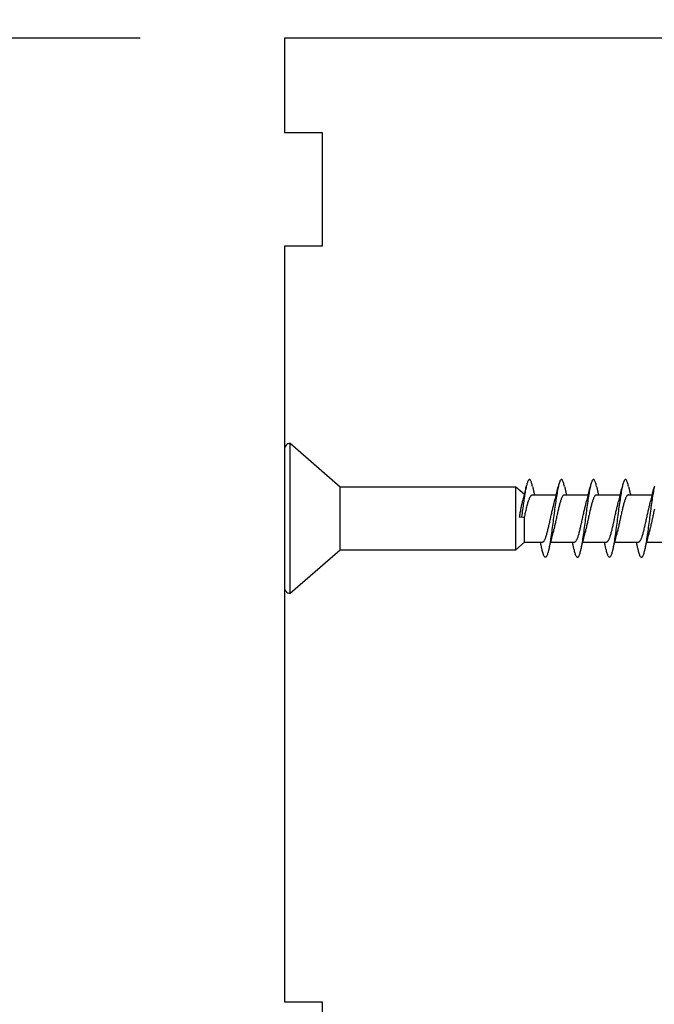
# Model space of a CAD drawing. Extents: x 3441 to 3642, y -1733 to -1447.
# Drawn here: x 3485 to 3486, y -1480 to -1478 of the extents above; entities that cross this region are included whole.
import ezdxf

# ---------------------------------------------------------------- set-up
doc = ezdxf.new("R2010")
doc.units = 0
doc.header["$LTSCALE"] = 250
doc.header["$MEASUREMENT"] = 0
doc.header["$PDMODE"] = 3
doc.header["$PDSIZE"] = -2
doc.layers.get('DEFPOINTS').update_dxf_attribs({"color": 2, "linetype": 'CONTINUOUS'})
doc.layers.add('2', color=2, linetype='CONTINUOUS', lineweight=25)
doc.layers.add('Visible (ANSI)', color=7, linetype='CONTINUOUS', lineweight=25)
doc.styles.add('ROMANS', font='romans')
doc.dimstyles.new('LWDEC$0', dxfattribs={"dimscale": 0.125, "dimtxt": 2.5, "dimasz": 1, "dimexe": 1.25, "dimexo": 3, "dimgap": 2, "dimtad": 1, "dimtoh": 1, "dimdec": 4, "dimzin": 11, "dimdsep": 46, "dimlunit": 5, "dimtxsty": 'ROMANS', "dimcen": 0, "dimdle": 1.5, "dimazin": 0, "dimtfac": 1, "dimtdec": 4, "dimtix": 1, "dimtmove": 0, "dimatfit": 3, "dimfxl": 0, "dimfrac": 2, "dimtzin": 0, "dimarcsym": 0})

# ---------------------------------------------------------------- blocks, each defined once
blk = doc.blocks.new('Flat Head 8x2')
at = {"layer": 'Visible (ANSI)', "color": 1}
blk.add_lwpolyline([(15896.566, 14212.484), (15896.107, 14212.884), (15886.826, 14212.884), (15884.174, 14215.189, 0.414214), (15883.875, 14214.889), (15883.875, 14207.564, 0.414214), (15884.174, 14207.264), (15886.826, 14209.569), (15896.107, 14209.569), (15896.575, 14209.975), (15897.528, 14209.975)], format="xyb", dxfattribs=at)
for points in [[(15884.174, 14207.264), (15884.174, 14215.189)], [(15896.313, 14211.292), (15896.322, 14211.353), (15896.332, 14211.414), (15896.342, 14211.474), (15896.352, 14211.534), (15896.362, 14211.592), (15896.372, 14211.649), (15896.382, 14211.705), (15896.387, 14211.733), (15896.392, 14211.76), (15896.397, 14211.787), (15896.403, 14211.814), (15896.408, 14211.84), (15896.413, 14211.865), (15896.418, 14211.891), (15896.423, 14211.915), (15896.428, 14211.94), (15896.434, 14211.964), (15896.439, 14211.987), (15896.444, 14212.01), (15896.449, 14212.032), (15896.455, 14212.054), (15896.46, 14212.076), (15896.465, 14212.097), (15896.471, 14212.117), (15896.476, 14212.137), (15896.495, 14212.206), (15896.513, 14212.275), (15896.531, 14212.345), (15896.549, 14212.416), (15896.567, 14212.487), (15896.585, 14212.558), (15896.602, 14212.63), (15896.619, 14212.702), (15896.636, 14212.775), (15896.653, 14212.847), (15896.67, 14212.92)], [(15896.998, 14212.919), (15896.985, 14212.971), (15896.973, 14213.02), (15896.961, 14213.064), (15896.949, 14213.105), (15896.936, 14213.141), (15896.924, 14213.173), (15896.912, 14213.201), (15896.9, 14213.225), (15896.887, 14213.245), (15896.875, 14213.26), (15896.863, 14213.271), (15896.851, 14213.279), (15896.838, 14213.282), (15896.826, 14213.281), (15896.814, 14213.276), (15896.802, 14213.267), (15896.789, 14213.254), (15896.777, 14213.237), (15896.765, 14213.216), (15896.753, 14213.191), (15896.741, 14213.162), (15896.728, 14213.13), (15896.716, 14213.093), (15896.704, 14213.053), (15896.692, 14213.008), (15896.679, 14212.96), (15896.667, 14212.908), (15896.655, 14212.852), (15896.643, 14212.793), (15896.63, 14212.73), (15896.618, 14212.664), (15896.606, 14212.595), (15896.594, 14212.524), (15896.581, 14212.449), (15896.569, 14212.372), (15896.557, 14212.293), (15896.545, 14212.212), (15896.532, 14212.129), (15896.52, 14212.043), (15896.508, 14211.957), (15896.496, 14211.869), (15896.483, 14211.779), (15896.471, 14211.688), (15896.459, 14211.597), (15896.447, 14211.504), (15896.434, 14211.411), (15896.422, 14211.318)], [(15896.998, 14212.92), (15897.007, 14212.879), (15897.016, 14212.839), (15897.026, 14212.799), (15897.035, 14212.758), (15897.044, 14212.718), (15897.054, 14212.677), (15897.064, 14212.637), (15897.073, 14212.597), (15897.083, 14212.557), (15897.093, 14212.517), (15897.102, 14212.477)], [(15898.691, 14212.914), (15898.677, 14212.972), (15898.663, 14213.026), (15898.648, 14213.076), (15898.634, 14213.12), (15898.62, 14213.16), (15898.606, 14213.194), (15898.592, 14213.224), (15898.578, 14213.248), (15898.564, 14213.266), (15898.549, 14213.279), (15898.535, 14213.287), (15898.521, 14213.288), (15898.507, 14213.284), (15898.493, 14213.273), (15898.479, 14213.257), (15898.464, 14213.235), (15898.45, 14213.206), (15898.436, 14213.172), (15898.422, 14213.133), (15898.408, 14213.088), (15898.394, 14213.038), (15898.38, 14212.984), (15898.365, 14212.924), (15898.351, 14212.861), (15898.337, 14212.792), (15898.323, 14212.72), (15898.309, 14212.644), (15898.295, 14212.564), (15898.281, 14212.481), (15898.266, 14212.394), (15898.252, 14212.304), (15898.238, 14212.211), (15898.224, 14212.116), (15898.21, 14212.017), (15898.196, 14211.917), (15898.181, 14211.814), (15898.167, 14211.71), (15898.153, 14211.604), (15898.139, 14211.497), (15898.125, 14211.389), (15898.111, 14211.281), (15898.097, 14211.173), (15898.082, 14211.066), (15898.068, 14210.958), (15898.054, 14210.851), (15898.04, 14210.746), (15898.026, 14210.641), (15898.012, 14210.538), (15897.997, 14210.437), (15897.983, 14210.338), (15897.969, 14210.241), (15897.955, 14210.147), (15897.941, 14210.056), (15897.927, 14209.968), (15897.913, 14209.884), (15897.898, 14209.803), (15897.884, 14209.726), (15897.87, 14209.654), (15897.856, 14209.586), (15897.842, 14209.524), (15897.828, 14209.466), (15897.814, 14209.413), (15897.799, 14209.365), (15897.785, 14209.323), (15897.771, 14209.285), (15897.757, 14209.253), (15897.743, 14209.226), (15897.729, 14209.204), (15897.714, 14209.187), (15897.7, 14209.176), (15897.686, 14209.171), (15897.672, 14209.17), (15897.658, 14209.175), (15897.644, 14209.186), (15897.63, 14209.202), (15897.615, 14209.224), (15897.601, 14209.252), (15897.587, 14209.285), (15897.573, 14209.324), (15897.559, 14209.369), (15897.545, 14209.419), (15897.53, 14209.475), (15897.516, 14209.535)], [(15898.144, 14212.048), (15898.166, 14212.124), (15898.187, 14212.201), (15898.207, 14212.278), (15898.228, 14212.357), (15898.248, 14212.436), (15898.268, 14212.516), (15898.287, 14212.596), (15898.306, 14212.677), (15898.325, 14212.758), (15898.344, 14212.839), (15898.363, 14212.92)], [(15898.691, 14212.92), (15898.7, 14212.879), (15898.709, 14212.839), (15898.719, 14212.799), (15898.728, 14212.758), (15898.738, 14212.718), (15898.747, 14212.677), (15898.757, 14212.637), (15898.767, 14212.597), (15898.776, 14212.557), (15898.786, 14212.517), (15898.796, 14212.477)], [(15900.384, 14212.917), (15900.37, 14212.977), (15900.356, 14213.033), (15900.342, 14213.083), (15900.328, 14213.128), (15900.313, 14213.168), (15900.299, 14213.202), (15900.285, 14213.23), (15900.271, 14213.252), (15900.257, 14213.268), (15900.243, 14213.279), (15900.229, 14213.284), (15900.214, 14213.283), (15900.2, 14213.277), (15900.186, 14213.266), (15900.172, 14213.249), (15900.158, 14213.227), (15900.144, 14213.199), (15900.13, 14213.166), (15900.115, 14213.129), (15900.101, 14213.086), (15900.087, 14213.038), (15900.073, 14212.985), (15900.059, 14212.928), (15900.045, 14212.865), (15900.03, 14212.798), (15900.016, 14212.727), (15900.002, 14212.65), (15899.988, 14212.57), (15899.974, 14212.486), (15899.96, 14212.398), (15899.946, 14212.307), (15899.931, 14212.213), (15899.917, 14212.116), (15899.903, 14212.017), (15899.889, 14211.915), (15899.875, 14211.812), (15899.861, 14211.708), (15899.846, 14211.602), (15899.832, 14211.495), (15899.818, 14211.387), (15899.804, 14211.279), (15899.79, 14211.171), (15899.776, 14211.063), (15899.762, 14210.956), (15899.747, 14210.849), (15899.733, 14210.743), (15899.719, 14210.639), (15899.705, 14210.536), (15899.691, 14210.435), (15899.677, 14210.336), (15899.663, 14210.24), (15899.648, 14210.147), (15899.634, 14210.057), (15899.62, 14209.971), (15899.606, 14209.888), (15899.592, 14209.808), (15899.578, 14209.732), (15899.563, 14209.66), (15899.549, 14209.593), (15899.535, 14209.529), (15899.521, 14209.47), (15899.507, 14209.416), (15899.493, 14209.366), (15899.479, 14209.322), (15899.464, 14209.282), (15899.45, 14209.248), (15899.436, 14209.219), (15899.422, 14209.196), (15899.408, 14209.179), (15899.394, 14209.168), (15899.379, 14209.163), (15899.365, 14209.165), (15899.351, 14209.172), (15899.337, 14209.185), (15899.323, 14209.203), (15899.309, 14209.227), (15899.295, 14209.257), (15899.28, 14209.292), (15899.266, 14209.331), (15899.252, 14209.376), (15899.238, 14209.426), (15899.224, 14209.48), (15899.21, 14209.539)], [(15899.838, 14212.048), (15899.859, 14212.124), (15899.88, 14212.201), (15899.901, 14212.278), (15899.921, 14212.357), (15899.941, 14212.436), (15899.961, 14212.516), (15899.98, 14212.596), (15900, 14212.677), (15900.019, 14212.758), (15900.038, 14212.839), (15900.056, 14212.92)], [(15900.384, 14212.92), (15900.394, 14212.879), (15900.403, 14212.839), (15900.412, 14212.799), (15900.422, 14212.758), (15900.431, 14212.718), (15900.441, 14212.677), (15900.45, 14212.637), (15900.46, 14212.597), (15900.47, 14212.557), (15900.479, 14212.517), (15900.489, 14212.477)], [(15902.078, 14212.917), (15902.063, 14212.975), (15902.049, 14213.029), (15902.035, 14213.078), (15902.021, 14213.121), (15902.007, 14213.16), (15901.993, 14213.194), (15901.979, 14213.223), (15901.964, 14213.246), (15901.95, 14213.264), (15901.936, 14213.277), (15901.922, 14213.284), (15901.908, 14213.285), (15901.894, 14213.281), (15901.879, 14213.272), (15901.865, 14213.256), (15901.851, 14213.235), (15901.837, 14213.207), (15901.823, 14213.174), (15901.809, 14213.135), (15901.795, 14213.091), (15901.78, 14213.041), (15901.766, 14212.986), (15901.752, 14212.927), (15901.738, 14212.863), (15901.724, 14212.794), (15901.71, 14212.721), (15901.695, 14212.645), (15901.681, 14212.564), (15901.667, 14212.481), (15901.653, 14212.393), (15901.639, 14212.303), (15901.625, 14212.21), (15901.611, 14212.114), (15901.596, 14212.016), (15901.582, 14211.916), (15901.568, 14211.813), (15901.554, 14211.709), (15901.54, 14211.604), (15901.526, 14211.497), (15901.512, 14211.389), (15901.497, 14211.281), (15901.483, 14211.173), (15901.469, 14211.065), (15901.455, 14210.958), (15901.441, 14210.851), (15901.427, 14210.746), (15901.412, 14210.641), (15901.398, 14210.539), (15901.384, 14210.438), (15901.37, 14210.339), (15901.356, 14210.242), (15901.342, 14210.148), (15901.328, 14210.057), (15901.313, 14209.969), (15901.299, 14209.885), (15901.285, 14209.804), (15901.271, 14209.727), (15901.257, 14209.654), (15901.243, 14209.586), (15901.228, 14209.522), (15901.214, 14209.464), (15901.2, 14209.411), (15901.186, 14209.363), (15901.172, 14209.321), (15901.158, 14209.283), (15901.144, 14209.251), (15901.129, 14209.225), (15901.115, 14209.204), (15901.101, 14209.188), (15901.087, 14209.177), (15901.073, 14209.172), (15901.059, 14209.172), (15901.045, 14209.178), (15901.03, 14209.189), (15901.016, 14209.206), (15901.002, 14209.227), (15900.988, 14209.255), (15900.974, 14209.288), (15900.96, 14209.326), (15900.945, 14209.37), (15900.931, 14209.419), (15900.917, 14209.473), (15900.903, 14209.533)], [(15901.531, 14212.048), (15901.552, 14212.124), (15901.573, 14212.201), (15901.594, 14212.278), (15901.614, 14212.357), (15901.634, 14212.436), (15901.654, 14212.516), (15901.674, 14212.596), (15901.693, 14212.677), (15901.712, 14212.758), (15901.731, 14212.839), (15901.75, 14212.92)], [(15902.078, 14212.92), (15902.087, 14212.879), (15902.096, 14212.839), (15902.106, 14212.799), (15902.115, 14212.758), (15902.124, 14212.718), (15902.134, 14212.677), (15902.144, 14212.637), (15902.153, 14212.597), (15902.163, 14212.557), (15902.173, 14212.517), (15902.182, 14212.477)], [(15903.445, 14212.925), (15903.431, 14212.862), (15903.417, 14212.795), (15903.403, 14212.724), (15903.389, 14212.649), (15903.375, 14212.569), (15903.361, 14212.486), (15903.346, 14212.398), (15903.332, 14212.307), (15903.318, 14212.214), (15903.304, 14212.117), (15903.29, 14212.018), (15903.276, 14211.917), (15903.261, 14211.814), (15903.247, 14211.709), (15903.233, 14211.603), (15903.219, 14211.496), (15903.205, 14211.388), (15903.191, 14211.28), (15903.177, 14211.172), (15903.162, 14211.064), (15903.148, 14210.956), (15903.134, 14210.849), (15903.12, 14210.743), (15903.106, 14210.639), (15903.092, 14210.536), (15903.077, 14210.435), (15903.063, 14210.336), (15903.049, 14210.239), (15903.035, 14210.145), (15903.021, 14210.055), (15903.007, 14209.968), (15902.993, 14209.885), (15902.978, 14209.806), (15902.964, 14209.731), (15902.95, 14209.659), (15902.936, 14209.592), (15902.922, 14209.529), (15902.908, 14209.471), (15902.894, 14209.417), (15902.879, 14209.368), (15902.865, 14209.324), (15902.851, 14209.285), (15902.837, 14209.251), (15902.823, 14209.222), (15902.809, 14209.199), (15902.794, 14209.182), (15902.78, 14209.17), (15902.766, 14209.164), (15902.752, 14209.164), (15902.738, 14209.17), (15902.724, 14209.182), (15902.71, 14209.2), (15902.695, 14209.224), (15902.681, 14209.254), (15902.667, 14209.289), (15902.653, 14209.329), (15902.639, 14209.375), (15902.625, 14209.425), (15902.61, 14209.48), (15902.596, 14209.54)], [(15903.224, 14212.048), (15903.246, 14212.124), (15903.267, 14212.201), (15903.287, 14212.278), (15903.308, 14212.357), (15903.328, 14212.436), (15903.348, 14212.516), (15903.367, 14212.596), (15903.386, 14212.677), (15903.405, 14212.758), (15903.424, 14212.839), (15903.443, 14212.92)], [(15886.826, 14209.569), (15886.826, 14212.884)], [(15896.107, 14209.569), (15896.107, 14212.884)], [(15896.575, 14209.975), (15896.575, 14211.282), (15896.589, 14211.348), (15896.603, 14211.413), (15896.617, 14211.478), (15896.631, 14211.542), (15896.646, 14211.605), (15896.66, 14211.667), (15896.674, 14211.728), (15896.688, 14211.788), (15896.702, 14211.846), (15896.716, 14211.902), (15896.731, 14211.956), (15896.745, 14212.008), (15896.759, 14212.058), (15896.773, 14212.105), (15896.787, 14212.149), (15896.802, 14212.191), (15896.816, 14212.23), (15896.83, 14212.267), (15896.844, 14212.301), (15896.858, 14212.332), (15896.873, 14212.36), (15896.887, 14212.385), (15896.901, 14212.408), (15896.915, 14212.427), (15896.929, 14212.443), (15896.943, 14212.456), (15896.958, 14212.465), (15896.972, 14212.471), (15896.986, 14212.474)], [(15896.986, 14212.477), (15898.258, 14212.477)], [(15898.679, 14212.471), (15898.666, 14212.469), (15898.653, 14212.464), (15898.64, 14212.456), (15898.627, 14212.445), (15898.614, 14212.432), (15898.601, 14212.416), (15898.588, 14212.397), (15898.574, 14212.376), (15898.561, 14212.352), (15898.548, 14212.326), (15898.535, 14212.297), (15898.522, 14212.266), (15898.509, 14212.232), (15898.496, 14212.196), (15898.483, 14212.157), (15898.47, 14212.116), (15898.456, 14212.073), (15898.443, 14212.027), (15898.43, 14211.98), (15898.417, 14211.93), (15898.404, 14211.879), (15898.391, 14211.826), (15898.378, 14211.772), (15898.365, 14211.717), (15898.352, 14211.66), (15898.338, 14211.602), (15898.325, 14211.544), (15898.312, 14211.485), (15898.299, 14211.425), (15898.286, 14211.365), (15898.273, 14211.304), (15898.26, 14211.243), (15898.247, 14211.183), (15898.233, 14211.122), (15898.22, 14211.061), (15898.207, 14211.001), (15898.194, 14210.942), (15898.181, 14210.883), (15898.168, 14210.825), (15898.155, 14210.768), (15898.142, 14210.712), (15898.129, 14210.657), (15898.115, 14210.603), (15898.102, 14210.551), (15898.089, 14210.501), (15898.076, 14210.452), (15898.063, 14210.406)], [(15898.679, 14212.477), (15899.951, 14212.477)], [(15900.373, 14212.469), (15900.36, 14212.467), (15900.346, 14212.463), (15900.333, 14212.456), (15900.32, 14212.445), (15900.307, 14212.433), (15900.294, 14212.417), (15900.281, 14212.399), (15900.268, 14212.378), (15900.255, 14212.355), (15900.242, 14212.328), (15900.228, 14212.3), (15900.215, 14212.268), (15900.202, 14212.234), (15900.189, 14212.198), (15900.176, 14212.159), (15900.163, 14212.117), (15900.15, 14212.073), (15900.137, 14212.027), (15900.124, 14211.979), (15900.11, 14211.93), (15900.097, 14211.878), (15900.084, 14211.825), (15900.071, 14211.771), (15900.058, 14211.716), (15900.045, 14211.659), (15900.032, 14211.601), (15900.019, 14211.543), (15900.006, 14211.484), (15899.992, 14211.424), (15899.979, 14211.364), (15899.966, 14211.303), (15899.953, 14211.243), (15899.94, 14211.182), (15899.927, 14211.121), (15899.914, 14211.061), (15899.901, 14211.001), (15899.887, 14210.941), (15899.874, 14210.883), (15899.861, 14210.825), (15899.848, 14210.768), (15899.835, 14210.712), (15899.822, 14210.657), (15899.809, 14210.603), (15899.796, 14210.552), (15899.783, 14210.502), (15899.769, 14210.454), (15899.756, 14210.408)], [(15900.373, 14212.477), (15901.645, 14212.477)], [(15902.066, 14212.468), (15902.053, 14212.467), (15902.04, 14212.463), (15902.027, 14212.457), (15902.014, 14212.448), (15902, 14212.435), (15901.987, 14212.42), (15901.974, 14212.403), (15901.961, 14212.382), (15901.948, 14212.358), (15901.935, 14212.332), (15901.922, 14212.302), (15901.909, 14212.27), (15901.896, 14212.235), (15901.882, 14212.198), (15901.869, 14212.158), (15901.856, 14212.116), (15901.843, 14212.072), (15901.83, 14212.025), (15901.817, 14211.977), (15901.804, 14211.928), (15901.791, 14211.876), (15901.778, 14211.823), (15901.764, 14211.769), (15901.751, 14211.714), (15901.738, 14211.657), (15901.725, 14211.6), (15901.712, 14211.541), (15901.699, 14211.482), (15901.686, 14211.423), (15901.673, 14211.363), (15901.659, 14211.303), (15901.646, 14211.242), (15901.633, 14211.182), (15901.62, 14211.121), (15901.607, 14211.061), (15901.594, 14211.001), (15901.581, 14210.942), (15901.568, 14210.883), (15901.555, 14210.825), (15901.541, 14210.768), (15901.528, 14210.712), (15901.515, 14210.658), (15901.502, 14210.605), (15901.489, 14210.554), (15901.476, 14210.505), (15901.463, 14210.457), (15901.45, 14210.411)], [(15902.066, 14212.477), (15903.338, 14212.477)], [(15903.445, 14211.713), (15903.432, 14211.657), (15903.418, 14211.6), (15903.405, 14211.542), (15903.392, 14211.483), (15903.379, 14211.424), (15903.366, 14211.364), (15903.353, 14211.304), (15903.34, 14211.243), (15903.327, 14211.182), (15903.313, 14211.122), (15903.3, 14211.061), (15903.287, 14211.001), (15903.274, 14210.942), (15903.261, 14210.884), (15903.248, 14210.826), (15903.235, 14210.77), (15903.222, 14210.714), (15903.209, 14210.66), (15903.195, 14210.607), (15903.182, 14210.556), (15903.169, 14210.506), (15903.156, 14210.457), (15903.143, 14210.411)], [(15897.528, 14209.98), (15897.541, 14209.981), (15897.554, 14209.984), (15897.567, 14209.991), (15897.58, 14210), (15897.593, 14210.013), (15897.607, 14210.028), (15897.62, 14210.047), (15897.633, 14210.069), (15897.646, 14210.094), (15897.659, 14210.122), (15897.672, 14210.152), (15897.685, 14210.185), (15897.698, 14210.22), (15897.711, 14210.258), (15897.725, 14210.298), (15897.738, 14210.34), (15897.751, 14210.384), (15897.764, 14210.43), (15897.777, 14210.478), (15897.79, 14210.527), (15897.803, 14210.578), (15897.816, 14210.631), (15897.83, 14210.685), (15897.843, 14210.74), (15897.856, 14210.796), (15897.869, 14210.853), (15897.882, 14210.911), (15897.895, 14210.969), (15897.908, 14211.029), (15897.921, 14211.089), (15897.934, 14211.149), (15897.948, 14211.209), (15897.961, 14211.27), (15897.974, 14211.331), (15897.987, 14211.391), (15898, 14211.451), (15898.013, 14211.51), (15898.026, 14211.568), (15898.039, 14211.626), (15898.052, 14211.682), (15898.066, 14211.738), (15898.079, 14211.792), (15898.092, 14211.845), (15898.105, 14211.897), (15898.118, 14211.947), (15898.131, 14211.995), (15898.144, 14212.042)], [(15899.221, 14209.983), (15899.234, 14209.983), (15899.247, 14209.987), (15899.261, 14209.993), (15899.274, 14210.003), (15899.287, 14210.015), (15899.3, 14210.03), (15899.313, 14210.048), (15899.326, 14210.069), (15899.339, 14210.094), (15899.352, 14210.121), (15899.365, 14210.151), (15899.379, 14210.183), (15899.392, 14210.219), (15899.405, 14210.256), (15899.418, 14210.296), (15899.431, 14210.338), (15899.444, 14210.382), (15899.457, 14210.429), (15899.47, 14210.477), (15899.483, 14210.526), (15899.497, 14210.578), (15899.51, 14210.63), (15899.523, 14210.684), (15899.536, 14210.74), (15899.549, 14210.796), (15899.562, 14210.853), (15899.575, 14210.911), (15899.588, 14210.97), (15899.602, 14211.029), (15899.615, 14211.089), (15899.628, 14211.15), (15899.641, 14211.21), (15899.654, 14211.271), (15899.667, 14211.331), (15899.68, 14211.391), (15899.693, 14211.452), (15899.706, 14211.511), (15899.72, 14211.569), (15899.733, 14211.627), (15899.746, 14211.684), (15899.759, 14211.739), (15899.772, 14211.793), (15899.785, 14211.846), (15899.798, 14211.897), (15899.811, 14211.947), (15899.824, 14211.995), (15899.838, 14212.042)], [(15900.915, 14209.984), (15900.928, 14209.985), (15900.941, 14209.989), (15900.954, 14209.996), (15900.967, 14210.005), (15900.98, 14210.017), (15900.993, 14210.033), (15901.006, 14210.051), (15901.019, 14210.071), (15901.033, 14210.095), (15901.046, 14210.121), (15901.059, 14210.151), (15901.072, 14210.183), (15901.085, 14210.218), (15901.098, 14210.255), (15901.111, 14210.295), (15901.124, 14210.337), (15901.137, 14210.381), (15901.151, 14210.427), (15901.164, 14210.475), (15901.177, 14210.525), (15901.19, 14210.576), (15901.203, 14210.629), (15901.216, 14210.683), (15901.229, 14210.739), (15901.242, 14210.795), (15901.256, 14210.853), (15901.269, 14210.911), (15901.282, 14210.97), (15901.295, 14211.03), (15901.308, 14211.09), (15901.321, 14211.15), (15901.334, 14211.211), (15901.347, 14211.271), (15901.36, 14211.332), (15901.374, 14211.392), (15901.387, 14211.452), (15901.4, 14211.511), (15901.413, 14211.57), (15901.426, 14211.628), (15901.439, 14211.685), (15901.452, 14211.74), (15901.465, 14211.795), (15901.478, 14211.847), (15901.492, 14211.899), (15901.505, 14211.948), (15901.518, 14211.996), (15901.531, 14212.042)], [(15902.608, 14209.984), (15902.621, 14209.985), (15902.634, 14209.99), (15902.647, 14209.997), (15902.66, 14210.007), (15902.673, 14210.019), (15902.687, 14210.035), (15902.7, 14210.053), (15902.713, 14210.073), (15902.726, 14210.097), (15902.739, 14210.123), (15902.752, 14210.152), (15902.765, 14210.184), (15902.778, 14210.218), (15902.791, 14210.255), (15902.805, 14210.294), (15902.818, 14210.336), (15902.831, 14210.38), (15902.844, 14210.426), (15902.857, 14210.474), (15902.87, 14210.524), (15902.883, 14210.575), (15902.896, 14210.628), (15902.91, 14210.682), (15902.923, 14210.738), (15902.936, 14210.794), (15902.949, 14210.852), (15902.962, 14210.91), (15902.975, 14210.97), (15902.988, 14211.029), (15903.001, 14211.089), (15903.014, 14211.15), (15903.028, 14211.211), (15903.041, 14211.271), (15903.054, 14211.332), (15903.067, 14211.392), (15903.08, 14211.452), (15903.093, 14211.511), (15903.106, 14211.57), (15903.119, 14211.628), (15903.132, 14211.685), (15903.146, 14211.741), (15903.159, 14211.796), (15903.172, 14211.849), (15903.185, 14211.9), (15903.198, 14211.95), (15903.211, 14211.998), (15903.224, 14212.044)], [(15898.063, 14210.405), (15898.042, 14210.329), (15898.021, 14210.252), (15898, 14210.175), (15897.98, 14210.096), (15897.959, 14210.017), (15897.94, 14209.937), (15897.92, 14209.857), (15897.901, 14209.776), (15897.882, 14209.695), (15897.863, 14209.614), (15897.844, 14209.533)], [(15899.756, 14210.405), (15899.735, 14210.329), (15899.714, 14210.252), (15899.693, 14210.175), (15899.673, 14210.096), (15899.653, 14210.017), (15899.633, 14209.937), (15899.613, 14209.857), (15899.594, 14209.776), (15899.575, 14209.695), (15899.556, 14209.614), (15899.538, 14209.533)], [(15901.45, 14210.405), (15901.428, 14210.329), (15901.407, 14210.252), (15901.387, 14210.175), (15901.366, 14210.096), (15901.346, 14210.017), (15901.326, 14209.937), (15901.307, 14209.857), (15901.287, 14209.776), (15901.268, 14209.695), (15901.25, 14209.614), (15901.231, 14209.533)], [(15903.143, 14210.405), (15903.122, 14210.329), (15903.101, 14210.252), (15903.08, 14210.175), (15903.06, 14210.096), (15903.039, 14210.017), (15903.02, 14209.937), (15903, 14209.857), (15902.981, 14209.776), (15902.962, 14209.695), (15902.943, 14209.614), (15902.924, 14209.533)], [(15897.516, 14209.533), (15897.507, 14209.573), (15897.498, 14209.614), (15897.488, 14209.654), (15897.479, 14209.695), (15897.469, 14209.735), (15897.46, 14209.775), (15897.45, 14209.816), (15897.441, 14209.856), (15897.431, 14209.896), (15897.421, 14209.936), (15897.411, 14209.975)], [(15897.949, 14209.975), (15899.221, 14209.975)], [(15899.21, 14209.533), (15899.2, 14209.573), (15899.191, 14209.614), (15899.182, 14209.654), (15899.172, 14209.695), (15899.163, 14209.735), (15899.153, 14209.775), (15899.144, 14209.816), (15899.134, 14209.856), (15899.124, 14209.896), (15899.115, 14209.936), (15899.105, 14209.975)], [(15899.642, 14209.975), (15900.915, 14209.975)], [(15900.903, 14209.533), (15900.894, 14209.573), (15900.884, 14209.614), (15900.875, 14209.654), (15900.866, 14209.695), (15900.856, 14209.735), (15900.847, 14209.775), (15900.837, 14209.816), (15900.827, 14209.856), (15900.818, 14209.896), (15900.808, 14209.936), (15900.798, 14209.975)], [(15901.336, 14209.975), (15902.608, 14209.975)], [(15902.596, 14209.533), (15902.587, 14209.573), (15902.578, 14209.614), (15902.568, 14209.654), (15902.559, 14209.695), (15902.549, 14209.735), (15902.54, 14209.775), (15902.53, 14209.816), (15902.521, 14209.856), (15902.511, 14209.896), (15902.501, 14209.936), (15902.491, 14209.975)], [(15903.029, 14209.975), (15904.301, 14209.975)]]:
    blk.add_lwpolyline(points, dxfattribs=at)
blk.add_lwpolyline([(15896.313, 14211.292), (15896.422, 14211.318), (15896.575, 14211.282)], close=True, dxfattribs=at)
blk = doc.blocks.new('*D271')
at = {"layer": '2', "color": 0, "linetype": 'ByBlock', "lineweight": -2}
for p, q in [((3485.3228, -1477.7225), (3481.5068, -1477.7225)), ((3481.6318, -1477.9725), (3481.6318, -1482.0394)), ((3482.4941, -1482.2894), (3481.5068, -1482.2894))]:
    blk.add_line(p, q, dxfattribs=at)
at = {"layer": '2', "color": 0}
for points in [[(3481.5901, -1477.9725), (3481.6734, -1477.9725), (3481.6318, -1477.7225)], [(3481.5901, -1482.0394), (3481.6734, -1482.0394), (3481.6318, -1482.2894)]]:
    blk.add_solid(points, dxfattribs=at)
at = {"layer": 'DEFPOINTS', "color": 0}
for p in [(3485.6228, -1477.7225), (3481.6318, -1482.2894), (3482.7941, -1482.2894)]:
    blk.add_point(p, dxfattribs=at)
at = {"layer": '2', "color": 0, "insert": (3481.2413, -1480.006), "char_height": 0.25, "attachment_point": 5, "rotation": 90, "style": 'ROMANS'}
blk.add_mtext('4 9/16"', dxfattribs=at)
blk = doc.blocks.new('*D274')
at = {"layer": '2', "color": 0, "linetype": 'ByBlock', "lineweight": -2}
for p, q in [((3485.6228, -1477.4225), (3485.6228, -1476.3326)), ((3486.4496, -1477.4619), (3486.4496, -1476.3326)), ((3485.3728, -1476.4576), (3485.1228, -1476.4576)), ((3485.6228, -1476.4576), (3486.4496, -1476.4576)), ((3486.6996, -1476.4576), (3486.9496, -1476.4576))]:
    blk.add_line(p, q, dxfattribs=at)
at = {"layer": '2', "color": 0}
for points in [[(3485.3728, -1476.4159), (3485.3728, -1476.4992), (3485.6228, -1476.4576)], [(3486.6996, -1476.4159), (3486.6996, -1476.4992), (3486.4496, -1476.4576)]]:
    blk.add_solid(points, dxfattribs=at)
at = {"layer": 'DEFPOINTS', "color": 0}
for p in [(3486.4496, -1476.4576), (3485.6228, -1477.7225), (3486.4496, -1477.7619)]:
    blk.add_point(p, dxfattribs=at)
at = {"layer": '2', "color": 0, "insert": (3486.0362, -1476.0671), "char_height": 0.25, "attachment_point": 5, "style": 'ROMANS'}
blk.add_mtext('13/16"', dxfattribs=at)

msp = doc.modelspace()

# ---------------------------------------------------------------- linework, layer by layer
at = {"layer": 'Visible (ANSI)'}
msp.add_lwpolyline([(3487.00078, -1479.9174), (3487.00078, -1479.71128, 0.3057307), (3486.93923, -1479.62002), (3486.72519, -1479.53354), (3486.4496, -1479.53354), (3486.4496, -1477.76189, 0.4142136), (3486.41023, -1477.72252), (3485.62283, -1477.72252), (3485.62283, -1477.91937), (3485.70157, -1477.91937), (3485.70157, -1478.15559), (3485.62283, -1478.15559), (3485.62283, -1479.73039), (3485.70157, -1479.73039), (3485.70157, -1480.12409)], format="xyb", dxfattribs=at)

# ---------------------------------------------------------------- block references
at = {"layer": '2', "color": 1, "xscale": 0.03937, "yscale": 0.03937, "zscale": 0.03937}
msp.add_blockref('Flat Head 8x2', (2860.27469, -2038.219), dxfattribs=at)

# ---------------------------------------------------------------- dimensions: what is measured, and where the dimension line sits
at = {"layer": '2'}
dim = msp.add_linear_dim(base=(3486.4496, -1476.45757), p1=(3485.62283, -1477.72251), p2=(3486.4496, -1477.76188), dimstyle='LWDEC$0', override={"dimscale": 0.1, "dimasz": 2.5, "dimpost": '"', "dimarcsym": 1}, dxfattribs=at)
dim.commit()
dim.dimension.update_dxf_attribs({"geometry": '*D274', "text_midpoint": (3486.03622, -1476.06709)})
dim = msp.add_linear_dim(base=(3481.63177, -1482.28943), p1=(3485.62283, -1477.72251), p2=(3482.79413, -1482.28943), angle=270, dimstyle='LWDEC$0', override={"dimscale": 0.1, "dimasz": 2.5, "dimpost": '"', "dimarcsym": 1}, dxfattribs=at)
dim.commit()
dim.dimension.update_dxf_attribs({"geometry": '*D271', "text_midpoint": (3481.24129, -1480.00597)})

doc.saveas('drawing.dxf')
